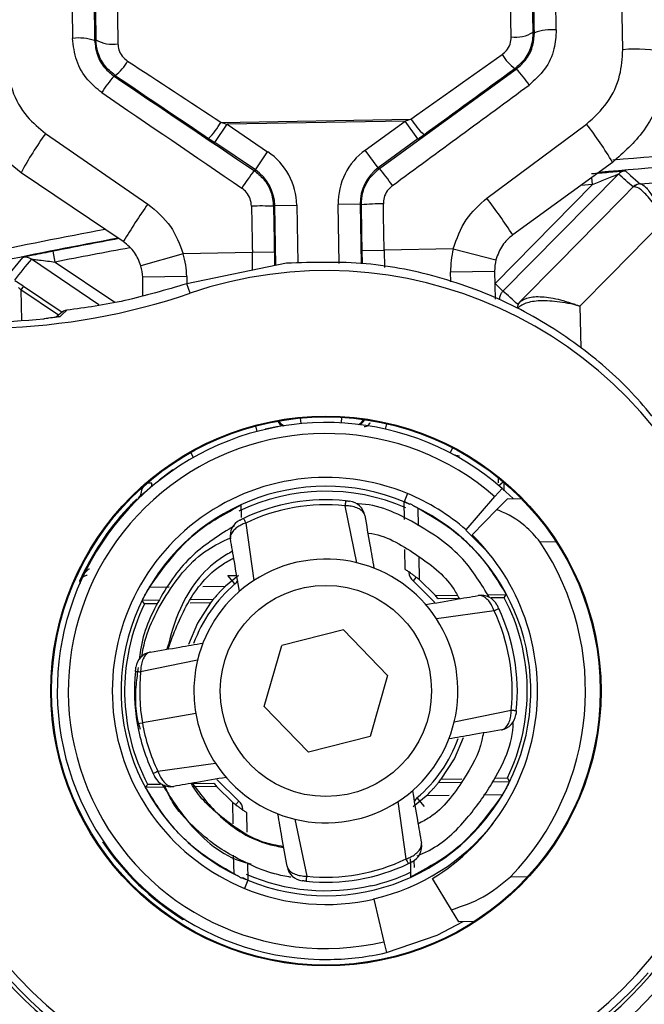
# Model space of a CAD drawing. Units: millimetres. Extents: x 0 to 145, y 0 to 51.
# Drawn here: x 103 to 103, y 43 to 44 of the extents above; entities that cross this region are included whole.
import ezdxf

# ---------------------------------------------------------------- set-up
doc = ezdxf.new("R2010")
doc.units = ezdxf.units.MM

msp = doc.modelspace()

# ---------------------------------------------------------------- linework, layer by layer
at = {"linetype": 'Continuous', "lineweight": 25}
for p, q in [((103.38374, 44.04787), (103.37205, 44.71794)), ((103.30351, 44.06362), (103.30462, 44.06307)), ((102.91119, 44.0562), (102.91228, 44.05679)), ((103.28841, 44.03052), (103.2873, 44.03108)), ((102.92962, 44.02483), (102.92853, 44.02424)), ((103.02425, 43.98287), (103.19419, 43.98584)), ((103.18888, 43.98387), (103.02962, 43.98109)), ((103.15338, 43.95808), (103.18888, 43.98387)), ((103.20045, 43.96795), (103.18888, 43.98387)), ((103.01862, 43.96477), (103.02962, 43.98109)), ((103.02962, 43.98109), (103.066, 43.95656)), ((103.26214, 43.91502), (103.35132, 43.9813)), ((102.86737, 43.97285), (102.95881, 43.90973)), ((103.20045, 43.96795), (103.16495, 43.94216)), ((103.05499, 43.94024), (103.01862, 43.96477)), ((103.05499, 43.94024), (103.066, 43.95656)), ((103.16495, 43.94216), (103.15338, 43.95808)), ((103.05391, 43.93965), (103.05499, 43.94024)), ((103.16495, 43.94216), (103.16606, 43.9416)), ((103.37451, 43.94697), (103.2853, 43.88215)), ((102.93682, 43.87607), (102.8454, 43.93773)), ((103.37985, 43.93658), (103.27654, 43.8318)), ((103.35671, 43.92713), (103.35612, 43.93361)), ((103.39972, 43.92794), (103.49056, 43.93445)), ((103.26953, 43.83871), (103.35671, 43.92713)), ((103.39384, 43.92526), (103.39291, 43.92504)), ((103.39911, 43.92793), (103.39972, 43.92794)), ((103.07234, 43.90828), (103.07125, 43.90769)), ((103.07234, 43.90828), (103.09202, 43.90863)), ((103.07328, 43.85474), (103.07234, 43.90828)), ((103.09202, 43.90863), (103.09293, 43.85664)), ((103.14873, 43.90962), (103.12905, 43.90927)), ((103.12997, 43.85636), (103.12905, 43.90927)), ((103.14984, 43.90907), (103.14873, 43.90962)), ((103.14873, 43.90962), (103.14966, 43.85621)), ((103.15056, 43.86805), (103.17024, 43.86839)), ((103.15076, 43.85621), (103.15056, 43.86805)), ((103.23207, 43.86947), (103.17024, 43.86839)), ((103.17024, 43.86839), (103.17051, 43.85302)), ((103.23207, 43.86947), (103.27025, 43.85989)), ((102.83188, 43.84321), (102.84708, 43.8619)), ((102.91505, 43.8194), (102.85458, 43.86041)), ((102.87597, 43.85779), (102.87406, 43.86745)), ((102.99046, 43.86525), (102.95263, 43.85434)), ((103.05229, 43.86633), (102.99046, 43.86525)), ((103.07197, 43.86667), (103.05229, 43.86633)), ((103.05256, 43.85049), (103.05229, 43.86633)), ((103.07197, 43.86667), (103.07218, 43.85451)), ((102.87597, 43.85779), (102.92911, 43.82176)), ((103.08292, 43.85672), (102.99374, 43.8384)), ((102.99353, 43.84481), (102.95417, 43.84412)), ((102.95445, 43.8277), (102.95417, 43.84412)), ((102.99353, 43.84481), (102.99364, 43.83838)), ((103.22971, 43.84893), (103.26908, 43.84962)), ((103.22987, 43.84), (103.22971, 43.84893)), ((103.26908, 43.84962), (103.26951, 43.82446)), ((102.84524, 43.83301), (102.84305, 43.83508)), ((102.84744, 43.83628), (102.84524, 43.83301)), ((102.84524, 43.83301), (102.84572, 43.8053)), ((102.87885, 43.8103), (102.84524, 43.83301)), ((102.84744, 43.83628), (102.88204, 43.8129)), ((102.99665, 43.82987), (102.99374, 43.8384)), ((103.26953, 43.83871), (103.27654, 43.8318)), ((103.34541, 43.81822), (103.34615, 43.78107)), ((102.88086, 43.81215), (102.8768, 43.8084)), ((102.87885, 43.80875), (102.88023, 43.80903)), ((103.09595, 43.71307), (103.09548, 43.71811)), ((103.13195, 43.7137), (103.13224, 43.71875)), ((103.05672, 43.70612), (103.05543, 43.71101)), ((103.07547, 43.71062), (103.06374, 43.70821)), ((103.1714, 43.70812), (103.17252, 43.71305)), ((102.99964, 43.68286), (102.99715, 43.68726)), ((103.22926, 43.68687), (103.2316, 43.69135)), ((103.23727, 43.68439), (103.2371, 43.6837)), ((102.98126, 43.67173), (102.96894, 43.66262)), ((102.96223, 43.65981), (102.95802, 43.65974)), ((103.2723, 43.66469), (103.27238, 43.66004)), ((103.27289, 43.65766), (103.27675, 43.66101)), ((102.95329, 43.65365), (102.95326, 43.65552)), ((103.19102, 43.65047), (103.18801, 43.64317)), ((103.24357, 43.61802), (103.26938, 43.64771)), ((103.27583, 43.65514), (103.26938, 43.64771)), ((103.28572, 43.64596), (103.27579, 43.65509)), ((102.95006, 43.64515), (102.94838, 43.64507)), ((103.14584, 43.58854), (103.13525, 43.63949)), ((103.1883, 43.62715), (103.18802, 43.64314)), ((103.27104, 43.63611), (103.28069, 43.64588)), ((103.28069, 43.64588), (103.29285, 43.64609)), ((103.20038, 43.63751), (103.20069, 43.62168)), ((103.24888, 43.61366), (103.27104, 43.63611)), ((103.04635, 43.62412), (103.05349, 43.57257)), ((103.2434, 43.61783), (103.24357, 43.61802)), ((103.2635, 43.59753), (103.2434, 43.61783)), ((103.32406, 43.60726), (103.30984, 43.60701)), ((103.18908, 43.58256), (103.18877, 43.60045)), ((103.20114, 43.59363), (103.20144, 43.57342)), ((103.04001, 43.5772), (103.02834, 43.56761)), ((103.03036, 43.57703), (103.03848, 43.57718)), ((103.03673, 43.56953), (103.03036, 43.57703)), ((103.19865, 43.57548), (103.19614, 43.57232)), ((103.21571, 43.553), (103.19614, 43.57232)), ((103.21604, 43.55913), (103.20144, 43.57342)), ((102.96029, 43.56681), (102.97789, 43.56709)), ((103.00805, 43.56742), (103.02834, 43.56761)), ((103.21604, 43.55913), (103.2357, 43.55944)), ((103.26271, 43.55986), (103.27943, 43.56012)), ((102.96889, 43.55493), (102.95376, 43.55469)), ((102.96721, 43.55181), (102.95573, 43.55161)), ((103.01493, 43.55264), (102.99663, 43.55232)), ((103.01733, 43.55568), (102.9974, 43.55537)), ((103.23663, 43.55651), (103.21852, 43.55619)), ((103.27772, 43.55723), (103.26605, 43.55702)), ((103.26853, 43.5455), (103.21698, 43.53837)), ((103.13372, 43.52837), (103.0786, 43.51455)), ((103.13372, 43.52837), (103.17325, 43.48754)), ((103.06301, 43.4599), (103.0786, 43.51455)), ((103.00332, 43.50143), (102.95237, 43.49083)), ((103.17325, 43.48754), (103.15766, 43.4329)), ((103.10254, 43.41908), (103.06301, 43.4599)), ((103.23295, 43.44602), (103.2839, 43.45661)), ((102.94938, 43.44454), (102.95392, 43.44533)), ((103.00175, 43.4536), (102.95392, 43.44533)), ((103.15766, 43.4329), (103.10254, 43.41908)), ((102.96774, 43.40194), (103.01929, 43.40908)), ((103.02056, 43.39445), (103.04012, 43.37513)), ((103.21894, 43.39176), (103.2391, 43.39207)), ((103.22134, 43.3948), (103.23974, 43.39512)), ((103.26712, 43.39251), (103.28251, 43.39276)), ((103.26888, 43.39563), (103.28054, 43.39584)), ((102.97338, 43.38758), (102.95684, 43.38732)), ((102.95854, 43.39022), (102.97002, 43.39042)), ((102.99962, 43.39093), (103.01775, 43.39125)), ((103.02023, 43.38832), (102.99968, 43.388)), ((103.02023, 43.38832), (103.03483, 43.37402)), ((103.03762, 43.37197), (103.04012, 43.37513)), ((103.18991, 43.32333), (103.18278, 43.37488)), ((103.19626, 43.37024), (103.20793, 43.37983)), ((103.19954, 43.37791), (103.20591, 43.37041)), ((103.22835, 43.38002), (103.20793, 43.37983)), ((103.27598, 43.38064), (103.25904, 43.38036)), ((103.03511, 43.35472), (103.03483, 43.37402)), ((103.04719, 43.36488), (103.0475, 43.34726)), ((103.09043, 43.35891), (103.10102, 43.30796)), ((103.03589, 43.30993), (103.03556, 43.32685)), ((103.19691, 43.32179), (103.19702, 43.31574)), ((103.04798, 43.31971), (103.04825, 43.30431)), ((103.05891, 43.31437), (103.07038, 43.31057)), ((103.04826, 43.30428), (103.04524, 43.29697)), ((103.23044, 43.27784), (103.21337, 43.30572)), ((103.28335, 43.30729), (103.29876, 43.30756)), ((103.15863, 43.29952), (103.15843, 43.29919)), ((103.1587, 43.29925), (103.15863, 43.29952)), ((103.16114, 43.28743), (103.16109, 43.28767)), ((103.16114, 43.28743), (103.16999, 43.2491)), ((103.23701, 43.26711), (103.23044, 43.27784)), ((103.25098, 43.26735), (103.23701, 43.26711)), ((103.16999, 43.2491), (103.17221, 43.23951))]:
    msp.add_line(p, q, dxfattribs=at)
at = {"linetype": 'Continuous', "lineweight": 25, "flags": 128}
for points in [[(103.38603, 43.93947), (103.39067, 43.93538), (103.39742, 43.92942), (103.39911, 43.92793)], [(103.29187, 43.82232), (103.3261, 43.85712), (103.36078, 43.89238), (103.38364, 43.91561), (103.39291, 43.92504)], [(103.35671, 43.92713), (103.34625, 43.92617), (103.34582, 43.92613)], [(103.42137, 43.89544), (103.37316, 43.84643), (103.34541, 43.81822)], [(103.27772, 43.55723), (103.27847, 43.55849), (103.27943, 43.56012)], [(102.95573, 43.55161), (102.95493, 43.55285), (102.95376, 43.55469)], [(103.01493, 43.55264), (103.00321, 43.53432), (102.99502, 43.51523)], [(103.22134, 43.3948), (103.23305, 43.41312), (103.24125, 43.43222)], [(103.28054, 43.39584), (103.28133, 43.3946), (103.28251, 43.39276)], [(102.95854, 43.39022), (102.95779, 43.38895), (102.95684, 43.38732)], [(103.17219, 43.23957), (103.21762, 43.25497), (103.24097, 43.26718)]]:
    msp.add_lwpolyline(points, dxfattribs=at)
at = {"linetype": 'Continuous', "lineweight": 25}
for radius in [0.24614, 0.24543, 0.09449]:
    msp.add_circle((103.11813, 43.47372), radius, dxfattribs=at)
for centre, radius, start, end in [((103.28809, 44.08762), 0.02852, 261.53613, 302.71784), ((103.32025, 44.01949), 0.04629, 85.02465, 109.73077), ((102.8971, 44.0121), 0.04629, 72.26923, 96.97535), ((102.92685, 44.08131), 0.02852, 239.28216, 280.46387), ((103.39524, 43.94761), 0.10092, 73.92748, 96.53965), ((102.90434, 44.05775), 0.04151, 307.53148, 331.14356), ((103.31142, 44.06486), 0.04151, 210.85644, 234.46852), ((103.22098, 43.96421), 0.09457, 33.37814, 44.5193), ((102.99823, 43.96032), 0.09457, 137.4807, 148.62186), ((102.95379, 44.02526), 0.08222, 316.26676, 328.96308), ((103.26312, 44.03066), 0.08222, 213.03692, 225.73324), ((103.12163, 43.8012), 0.29188, 29.96068, 38.09966), ((103.10321, 43.80088), 0.29188, 143.90034, 152.03932), ((103.77404, 39.33247), 4.63378, 93.10488, 94.94365), ((103.77404, 39.33247), 4.62393, 93.35339, 95.11002), ((103.25368, 43.78742), 0.25116, 142.69276, 147.06307), ((102.97173, 43.7825), 0.25116, 34.93693, 39.30724), ((103.38685, 43.92967), 0.00984, 94.81591, 135.40594), ((94.33103, 33.67827), 13.67895, 48.511589, 48.584604), ((103.39991, 43.91812), 0.00984, 94.66596, 135.33766), ((103.40052, 43.91842), 0.00956, 94.78443, 134.30019), ((102.71606, 43.50568), 0.68247, 33.47934, 36.85548), ((103.51884, 43.51969), 0.68247, 145.14452, 148.52066), ((103.06008, 43.69952), 0.20847, 86.9272, 92.34077), ((103.16827, 43.70141), 0.20847, 89.65923, 95.0728), ((103.77404, 39.33247), 4.63378, 100.61273, 103.42333), ((103.77404, 39.33247), 4.62393, 100.48898, 103.22695), ((103.77404, 39.33247), 4.62342, 100.48247, 101.22475), ((103.77404, 39.33247), 4.61358, 100.38268, 101.22475), ((103.30844, 43.8503), 0.07874, 165.91311, 181), ((112.17039, 36.27771), 12.01173, 140.855791, 140.970754), ((102.84906, 43.85226), 0.00984, 55.85698, 101.56384), ((102.9148, 43.84343), 0.07874, 1, 16.08689), ((103.30844, 43.8503), 0.03937, 165.91311, 181), ((102.9148, 43.84343), 0.03937, 1, 16.08689), ((103.11813, 43.47372), 0.3763, 209.08029, 108.83471), ((102.80788, 44.38328), 0.58472, 254.47743, 288.83471), ((102.80788, 44.38328), 0.57921, 254.47743, 275.72937), ((94.422, 34.01444), 13.22057, 47.876132, 47.951843), ((103.29797, 43.81642), 0.00849, 135.97099, 179.46051), ((102.8875, 43.80482), 0.00983, 97.81109, 132.15741), ((103.11813, 43.47372), 0.24038, 49, 271), ((103.08243, 43.71835), 0.00787, 202.29796, 249.09287), ((103.08353, 43.71851), 0.00787, 202.04104, 248.83594), ((103.14417, 43.71956), 0.00787, 293.16406, 339.95896), ((103.14528, 43.71945), 0.00787, 292.90713, 339.70204), ((103.11813, 43.47372), 0.23053, 49, 283), ((103.23709, 43.69423), 0.00984, 241.65446, 270.99958), ((103.11813, 43.47372), 0.19119, 67.58976, 247.58976), ((103.11813, 43.47372), 0.18329, 67.58976, 244.72383), ((102.95531, 43.65824), 0.00711, 347.42925, 12.77518), ((102.94345, 43.65348), 0.00984, 314.18091, 0.99929), ((103.11813, 43.47372), 0.17885, 66.4356, 115.87111), ((103.11813, 43.47372), 0.19119, 49, 67.58976), ((103.11813, 43.47372), 0.17126, 84.10576, 115.51345), ((103.11813, 43.47372), 0.16665, 84.10589, 115.51345), ((103.11813, 43.47372), 0.18329, 247.58976, 64.72383), ((103.1374, 43.62803), 0.01575, 9.80869, 82.88349), ((103.11813, 43.47372), 0.18329, 65.89408, 67.58976), ((103.11813, 43.47372), 0.24129, 137.2571, 155.97865), ((103.04817, 43.61261), 0.01575, 116.73584, 189.80967), ((103.11057, 43.47359), 0.19685, 301.48199, 45.36181), ((103.11057, 43.47359), 0.23981, 316.09534, 33.8035), ((103.11813, 43.47372), 0.11811, 76.43398, 123.18535), ((103.11813, 43.47372), 0.11811, 33.18535, 76.43398), ((103.20225, 43.58004), 0.00984, 181.00078, 231.64721), ((103.49135, 43.70184), 0.60765, 192.34309, 192.5363), ((103.11813, 43.47372), 0.12572, 130.35202, 160.27653), ((103.11813, 43.47372), 0.11811, 123.18535, 166.43398), ((103.03036, 43.57703), 0.00984, 310.35202, 333.88481), ((103.25702, 43.54368), 0.01575, 26.73584, 99.80967), ((103.11813, 43.47372), 0.18012, 154.37896, 207.62104), ((103.11813, 43.47372), 0.12992, 140.888, 142.5953), ((103.11813, 43.47372), 0.12992, 39.4047, 41.09959), ((103.11813, 43.47372), 0.18012, 334.37896, 27.62104), ((103.11813, 43.47372), 0.16665, 354.10589, 25.51345), ((103.11813, 43.47372), 0.17126, 354.10576, 25.51345), ((103.11813, 43.47372), 0.11811, 346.43398, 33.18535), ((102.96382, 43.49299), 0.01575, 99.80869, 172.88349), ((103.11813, 43.47372), 0.11811, 166.43398, 189.80967), ((103.11813, 43.47372), 0.17126, 174.10576, 189.80967), ((103.11813, 43.47372), 0.16665, 174.10589, 189.80967), ((103.11813, 43.47372), 0.16665, 189.80967, 205.51345), ((103.11813, 43.47372), 0.11811, 189.80967, 213.18535), ((103.11813, 43.47372), 0.11811, 303.18535, 346.43398), ((103.27245, 43.45446), 0.01575, 279.80869, 352.88349), ((103.11813, 43.47372), 0.17126, 189.80967, 205.51345), ((103.11813, 43.47372), 0.12572, 310.35202, 340.27653), ((103.11813, 43.47372), 0.11811, 213.18535, 256.43398), ((102.97925, 43.40376), 0.01575, 206.73584, 279.80967), ((103.11813, 43.47372), 0.12992, 320.888, 322.5953), ((103.11813, 43.47372), 0.41334, 191.78025, 236.95074), ((103.11813, 43.47372), 0.12992, 219.4047, 221.09959), ((103.03402, 43.36741), 0.00984, 1, 51.64798), ((103.11813, 43.47372), 0.11811, 256.43398, 303.18535), ((103.20591, 43.37041), 0.00984, 130.35278, 153.76829), ((103.11813, 43.47372), 0.4035, 194.47432, 237.15245), ((103.11813, 43.47372), 0.19094, 283, 321.57884), ((103.11813, 43.47372), 0.24129, 214.0434, 237.9566), ((103.18809, 43.33484), 0.01575, 296.73584, 9.80967), ((103.11813, 43.47372), 0.16665, 264.10589, 295.51345), ((103.09887, 43.31941), 0.01575, 189.80869, 262.88349), ((103.11813, 43.47372), 0.17126, 264.10576, 295.51345), ((103.11813, 43.47372), 0.38615, 205.63345, 322.36655), ((103.11813, 43.47372), 0.18329, 245.89408, 247.58976), ((103.11813, 43.47372), 0.17885, 246.49374, 283.08805), ((103.11813, 43.47372), 0.17913, 283, 294.992), ((103.11813, 43.47372), 0.19119, 247.58976, 283), ((103.11813, 43.47372), 0.38311, 209.10138, 318.81361), ((102.92701, 43.88873), 0.62274, 275.81632, 276.00614), ((103.11813, 43.47372), 0.24038, 271, 283), ((103.11813, 43.47372), 0.3991, 299.88978, 324.45696), ((103.11813, 43.47372), 0.44869, 308.05061, 328.77879)]:
    msp.add_arc(centre, radius, start, end, dxfattribs=at)
for centre, major_axis, ratio, start_param, end_param in [((102.90084, 43.86369), (-0.03037, 1.73988), 0.003451, 1.410006, 1.458789), ((103.30352, 43.92035), (-0.01271, 0.72823), 0.003491, 4.91036, 5.02599), ((103.30201, 43.87069), (-0.03003, 1.72019), 0.003491, 4.824396, 4.873179), ((103.32169, 43.87103), (-0.03037, 1.73988), 0.003451, 4.824396, 4.873179), ((102.92052, 43.86403), (-0.03003, 1.72019), 0.003491, 1.410006, 1.458789), ((102.91728, 43.91361), (-0.01271, 0.72823), 0.003491, 1.257196, 1.372825), ((102.93696, 43.91395), (-0.01237, 0.70855), 0.003588, 1.257196, 1.372825), ((103.28383, 43.92), (-0.01237, 0.70855), 0.003588, 4.91036, 5.02599), ((103.12873, 43.9173), (1.05239, -0.69039), 0.001983, 4.534047, 4.614244), ((103.09206, 43.91666), (1.02766, 0.7267), 0.001983, 4.810534, 4.890731), ((103.07499, 43.88285), (2.42669, 1.76307), 0.002002, 4.748473, 4.798997), ((103.10363, 43.90073), (1.02732, 0.74638), 0.002002, 4.810483, 4.89068), ((103.14697, 43.88411), (2.48674, -1.67731), 0.002002, 4.62578, 4.676305), ((103.11772, 43.90098), (1.05274, -0.71007), 0.002002, 4.534098, 4.614295), ((103.13597, 43.86779), (2.48708, -1.69699), 0.00201, 4.625802, 4.676326), ((103.08656, 43.86693), (2.42634, 1.78275), 0.00201, 4.748452, 4.798976), ((103.02986, 43.9811), (0.05656, -0.0187), 0.001329, 4.613358, 4.708593), ((103.18864, 43.98387), (0.05587, 0.02066), 0.001329, 4.716185, 4.81142), ((103.01886, 43.96478), (0.0569, -0.03838), 0.002002, 4.614295, 4.70953), ((103.20021, 43.96794), (0.05553, 0.04034), 0.002002, 4.715248, 4.810483), ((103.03298, 43.9076), (0.0519, 0.02818), 0.999992, 5.803223, 6.763148), ((103.1881, 43.9103), (0.05285, -0.02635), 0.999992, 2.66163, 3.621555), ((103.03298, 43.9076), (0.0346, 0.01879), 0.999985, 5.803223, 6.763148), ((103.1881, 43.9103), (0.03523, -0.01757), 0.999985, 2.66163, 3.621555), ((103.05829, 43.86643), (-0.03037, 1.73988), 0.003451, 1.546948, 1.570796), ((103.07797, 43.86678), (-0.03003, 1.72019), 0.003491, 1.546948, 1.570796), ((103.14455, 43.86794), (-0.03003, 1.72019), 0.003491, 4.712389, 4.736237), ((103.16423, 43.86828), (-0.03037, 1.73988), 0.003451, 4.712389, 4.736237), ((103.27727, 43.66146), (-0.00022, 0.01285), 0.004011, 1.574162, 2.29355)]:
    msp.add_ellipse(centre, major_axis=major_axis, ratio=ratio, start_param=start_param, end_param=end_param, dxfattribs=at)
for points, knots in [([(103.30351, 44.06362), (103.30313, 44.05914), (103.30238, 44.05017), (103.29617, 44.03873), (103.29003, 44.03343), (103.2873, 44.03108)], [0, 0, 0, 0, 0.356224, 0.7140531, 1, 1, 1, 1]), ([(103.28841, 44.03052), (103.29172, 44.03348), (103.29835, 44.0394), (103.30381, 44.05119), (103.30436, 44.05932), (103.30462, 44.06307)], [0, 0, 0, 0, 0.349721, 0.7002549, 1, 1, 1, 1]), ([(103.32426, 44.06561), (103.32388, 44.05992), (103.32305, 44.04759), (103.31487, 44.02972), (103.30492, 44.02073), (103.29995, 44.01624)], [0, 0, 0, 0, 0.299764, 0.65048, 1, 1, 1, 1]), ([(102.91749, 44.00956), (102.91315, 44.0131), (102.9036, 44.02091), (102.89382, 44.03798), (102.89225, 44.05136), (102.89147, 44.05805)], [0, 0, 0, 0, 0.293241, 0.646239, 1, 1, 1, 1]), ([(102.91119, 44.0562), (102.91171, 44.05178), (102.91275, 44.04297), (102.91927, 44.03171), (102.92564, 44.02657), (102.92853, 44.02424)], [0, 0, 0, 0, 0.353709, 0.706548, 1, 1, 1, 1]), ([(102.92962, 44.02483), (102.9262, 44.02768), (102.91939, 44.03335), (102.91351, 44.04494), (102.91267, 44.05305), (102.91228, 44.05679)], [0, 0, 0, 0, 0.351528, 0.701239, 1, 1, 1, 1]), ([(102.93203, 44.05326), (102.93223, 44.05144), (102.93264, 44.0475), (102.93559, 44.04185), (102.93898, 44.0391), (102.94069, 44.03772)], [0, 0, 0, 0, 0.298104, 0.647458, 1, 1, 1, 1]), ([(103.27579, 44.04357), (103.27715, 44.04471), (103.28022, 44.04728), (103.28333, 44.05285), (103.28371, 44.05723), (103.28389, 44.0594)], [0, 0, 0, 0, 0.2869005, 0.6445582, 1, 1, 1, 1]), ([(103.35132, 43.9813), (103.35795, 43.98735), (103.37124, 43.9995), (103.38212, 44.02359), (103.38323, 44.04021), (103.38374, 44.04787)], [0, 0, 0, 0, 0.348548, 0.699559, 1, 1, 1, 1]), ([(103.42317, 44.04458), (103.4224, 44.03334), (103.42072, 44.0089), (103.40428, 43.97353), (103.38443, 43.95582), (103.37451, 43.94697)], [0, 0, 0, 0, 0.298599, 0.649141, 1, 1, 1, 1]), ([(102.83265, 44.03825), (102.83369, 44.02924), (102.83577, 44.01125), (102.84878, 43.98822), (102.86156, 43.97765), (102.86737, 43.97285)], [0, 0, 0, 0, 0.354029, 0.706467, 1, 1, 1, 1]), ([(102.8454, 43.93773), (102.8367, 43.94475), (102.81763, 43.96013), (102.79805, 43.99388), (102.79492, 44.02036), (102.79336, 44.03359)], [0, 0, 0, 0, 0.29568, 0.648047, 1, 1, 1, 1]), ([(103.05391, 43.93965), (103.05682, 43.9373), (103.06317, 43.93217), (103.06969, 43.92092), (103.07073, 43.9121), (103.07125, 43.90769)], [0, 0, 0, 0, 0.297128, 0.6485677, 1, 1, 1, 1]), ([(103.14984, 43.90907), (103.1501, 43.9128), (103.15065, 43.92095), (103.15613, 43.93274), (103.16275, 43.93865), (103.16606, 43.9416)], [0, 0, 0, 0, 0.297333, 0.648649, 1, 1, 1, 1]), ([(103.35582, 43.93693), (103.36094, 43.93739), (103.36901, 43.93811), (103.37825, 43.93888), (103.38317, 43.93928), (103.38564, 43.93946), (103.38591, 43.93947), (103.38603, 43.93947)], [0, 0, 0, 0, 0.388188, 0.611905, 0.779087, 0.905097, 1, 1, 1, 1]), ([(103.35671, 43.92713), (103.36059, 43.92873), (103.36655, 43.93119), (103.37361, 43.93407), (103.37721, 43.93553), (103.37882, 43.93618), (103.37952, 43.93646), (103.37981, 43.93657), (103.37984, 43.93657), (103.37985, 43.93658)], [0, 0, 0, 0, 0.438755, 0.674985, 0.831988, 0.899353, 0.932967, 0.982872, 1, 1, 1, 1]), ([(103.05156, 43.90782), (103.0513, 43.91005), (103.05078, 43.9145), (103.04753, 43.92019), (103.04434, 43.92279), (103.04289, 43.92398)], [0, 0, 0, 0, 0.352329, 0.703838, 1, 1, 1, 1]), ([(103.17762, 43.92633), (103.17596, 43.92484), (103.17265, 43.92184), (103.16992, 43.91588), (103.16964, 43.91177), (103.16951, 43.90988)], [0, 0, 0, 0, 0.350319, 0.70188, 1, 1, 1, 1]), ([(103.42137, 43.89544), (103.42131, 43.89553), (103.42084, 43.89628), (103.41952, 43.89834), (103.41482, 43.90545), (103.40748, 43.91529), (103.399, 43.92402), (103.39557, 43.92485), (103.39384, 43.92526)], [0, 0, 0, 0, 0.005136, 0.0417, 0.116008, 0.419186, 0.70828, 1, 1, 1, 1]), ([(103.39972, 43.92794), (103.40107, 43.92736), (103.40376, 43.92619), (103.41043, 43.91663), (103.41621, 43.90608), (103.41991, 43.89852), (103.42095, 43.89633), (103.42132, 43.89554), (103.42137, 43.89544)], [0, 0, 0, 0, 0.29172, 0.580821, 0.883998, 0.958256, 0.994865, 1, 1, 1, 1]), ([(103.23207, 43.86947), (103.23523, 43.87868), (103.24134, 43.89648), (103.25537, 43.90899), (103.26214, 43.91502)], [0, 0, 0, 0, 0.5173934, 1, 1, 1, 1]), ([(102.95881, 43.90973), (102.96622, 43.90351), (102.98062, 43.8914), (102.98724, 43.8738), (102.99046, 43.86525)], [0, 0, 0, 0, 0.513918, 1, 1, 1, 1]), ([(103.2853, 43.88215), (103.28191, 43.87921), (103.27493, 43.87314), (103.27184, 43.86439), (103.27025, 43.85989)], [0, 0, 0, 0, 0.484494, 1, 1, 1, 1]), ([(102.95263, 43.85434), (102.95102, 43.85853), (102.94768, 43.86717), (102.94051, 43.87304), (102.93682, 43.87607)], [0, 0, 0, 0, 0.48421, 1, 1, 1, 1]), ([(102.87406, 43.86745), (102.87109, 43.86686), (102.86482, 43.8656), (102.8566, 43.86393), (102.85088, 43.86274), (102.84769, 43.86206), (102.84729, 43.86196), (102.84708, 43.8619)], [0, 0, 0, 0, 0.2441914, 0.5172823, 0.7157307, 0.8575771, 1, 1, 1, 1]), ([(102.85458, 43.86041), (102.85464, 43.8604), (102.85474, 43.8604), (102.85563, 43.8603), (102.85779, 43.86005), (102.86244, 43.85949), (102.86878, 43.85871), (102.87363, 43.85809), (102.87597, 43.85779)], [0, 0, 0, 0, 0.0642924, 0.1073795, 0.2283161, 0.4233832, 0.7214925, 1, 1, 1, 1]), ([(103.43327, 43.68952), (103.42083, 43.70618), (103.39566, 43.73991), (103.34655, 43.78312), (103.2886, 43.81943), (103.22327, 43.8448), (103.15357, 43.85896), (103.1067, 43.85747), (103.08292, 43.85672)], [0, 0, 0, 0, 0.153083, 0.309862, 0.479849, 0.654928, 0.824925, 1, 1, 1, 1]), ([(102.83987, 43.84137), (102.84048, 43.84096), (102.84285, 43.83938), (102.84549, 43.8376), (102.84744, 43.83628)], [0, 0, 0, 0, 0.25905, 1, 1, 1, 1]), ([(102.99374, 43.8384), (102.97485, 43.83282), (102.9366, 43.82152), (102.90311, 43.8169), (102.88617, 43.81456)], [0, 0, 0, 0, 0.4939724, 1, 1, 1, 1]), ([(103.27371, 43.82472), (103.2738, 43.82583), (103.27398, 43.82804), (103.27527, 43.8304), (103.27628, 43.83151), (103.27654, 43.8318)], [0, 0, 0, 0, 0.423693, 0.847377, 1, 1, 1, 1]), ([(103.29187, 43.82232), (103.29434, 43.82385), (103.29926, 43.82691), (103.31315, 43.82703), (103.32738, 43.82433), (103.33789, 43.82103), (103.34285, 43.81921), (103.34465, 43.81852), (103.3453, 43.81827), (103.34541, 43.81822)], [0, 0, 0, 0, 0.2581266, 0.5140587, 0.7811402, 0.9226777, 0.971901, 0.9953328, 1, 1, 1, 1]), ([(103.34541, 43.81822), (103.3453, 43.81825), (103.34462, 43.81844), (103.34274, 43.81894), (103.33756, 43.82022), (103.32658, 43.82238), (103.31172, 43.82355), (103.29721, 43.82191), (103.29206, 43.81831), (103.28948, 43.8165)], [0, 0, 0, 0, 0.004667, 0.0281, 0.077324, 0.21886, 0.485941, 0.741873, 1, 1, 1, 1]), ([(103.28951, 43.82009), (103.28974, 43.82028), (103.29004, 43.82053), (103.29153, 43.82199), (103.29187, 43.82232)], [0, 0, 0, 0, 0.7763623, 1, 1, 1, 1]), ([(102.8758, 43.80824), (102.87579, 43.80824), (102.87457, 43.80805), (102.87096, 43.80757), (102.86709, 43.80712), (102.86559, 43.80695)], [0, 0, 0, 0, 0.005967, 0.615084, 1, 1, 1, 1]), ([(102.88023, 43.80903), (102.87978, 43.80891), (102.87893, 43.80869), (102.87356, 43.8079), (102.86864, 43.80729), (102.86575, 43.80696), (102.8657, 43.80696)], [0, 0, 0, 0, 0.340973, 0.642121, 0.99401, 1, 1, 1, 1]), ([(102.87887, 43.80874), (102.87888, 43.80874), (102.8789, 43.80875), (102.87811, 43.80859), (102.87671, 43.80838), (102.8758, 43.80824)], [0, 0, 0, 0, 0.090846, 0.408754, 1, 1, 1, 1]), ([(102.88617, 43.81456), (102.88602, 43.81443), (102.8853, 43.81375), (102.88332, 43.8119), (102.88149, 43.8102), (102.88023, 43.80903)], [0, 0, 0, 0, 0.072932, 0.36466, 1, 1, 1, 1]), ([(103.15243, 43.7106), (103.15306, 43.71059), (103.15431, 43.71058), (103.15608, 43.71173), (103.15723, 43.71285), (103.15759, 43.71367), (103.15761, 43.7137)], [0, 0, 0, 0, 0.328068, 0.656137, 0.984205, 1, 1, 1, 1]), ([(102.95329, 43.65365), (102.95332, 43.6537), (102.95339, 43.65382), (102.95378, 43.65456), (102.9545, 43.65592), (102.95538, 43.6576), (102.95638, 43.65936), (102.95674, 43.66)], [0, 0, 0, 0, 0.146339, 0.357398, 0.415309, 0.788518, 1, 1, 1, 1]), ([(102.95519, 43.65094), (102.95512, 43.65087), (102.95366, 43.64959), (102.95201, 43.64799), (102.95049, 43.64658), (102.95036, 43.64646), (102.95031, 43.64642)], [0, 0, 0, 0, 0.021609, 0.441522, 0.791567, 1, 1, 1, 1]), ([(102.94093, 43.63749), (102.94095, 43.63751), (102.94241, 43.63907), (102.94503, 43.64179), (102.94784, 43.64458), (102.94822, 43.64492), (102.94838, 43.64507)], [0, 0, 0, 0, 0.005944, 0.435638, 0.760911, 1, 1, 1, 1]), ([(102.96029, 43.56681), (102.97298, 43.58427), (102.99558, 43.61536), (103.02812, 43.63266), (103.04238, 43.64024)], [0, 0, 0, 0, 0.561935, 1, 1, 1, 1]), ([(103.04258, 43.62916), (103.04253, 43.63178), (103.04247, 43.63538), (103.0424, 43.63921), (103.04238, 43.64024)], [0, 0, 0, 0, 0.7299566, 1, 1, 1, 1]), ([(103.15292, 43.63072), (103.15292, 43.63072), (103.15285, 43.63109), (103.15243, 43.63265), (103.15072, 43.63503), (103.14694, 43.63743), (103.1423, 43.63895), (103.13813, 43.63946), (103.1358, 43.6395), (103.13525, 43.63949), (103.13524, 43.63949)], [0, 0, 0, 0, 0.000087, 0.075938, 0.323892, 0.521839, 0.740959, 0.938263, 0.999913, 1, 1, 1, 1]), ([(103.13572, 43.64408), (103.13584, 43.64406), (103.13636, 43.64401), (103.13729, 43.64391), (103.13829, 43.64379), (103.13907, 43.6437), (103.13933, 43.64366), (103.13935, 43.64366), (103.13935, 43.64366)], [0, 0, 0, 0, 0.058302, 0.24102, 0.446739, 0.644271, 0.935695, 1, 1, 1, 1]), ([(103.13936, 43.64366), (103.13936, 43.64366), (103.13934, 43.64366), (103.13921, 43.64368), (103.13911, 43.64369)], [0, 0, 0, 0, 0.249182, 1, 1, 1, 1]), ([(103.26455, 43.55721), (103.2572, 43.56931), (103.24045, 43.59687), (103.19863, 43.62503), (103.16438, 43.64113), (103.1461, 43.64128), (103.14572, 43.64128)], [0, 0, 0, 0, 0.279004, 0.635681, 0.992396, 1, 1, 1, 1]), ([(103.18802, 43.64314), (103.18809, 43.64311), (103.18822, 43.64306), (103.18937, 43.6426), (103.19102, 43.6419), (103.19235, 43.64131), (103.19299, 43.64103)], [0, 0, 0, 0, 0.261123, 0.523149, 0.767334, 1, 1, 1, 1]), ([(103.19639, 43.63946), (103.19607, 43.63974), (103.1954, 43.6403), (103.19429, 43.64086), (103.19345, 43.64103), (103.19308, 43.64103), (103.19299, 43.64103)], [0, 0, 0, 0, 0.341729, 0.686566, 0.930382, 1, 1, 1, 1]), ([(103.19639, 43.63946), (103.19682, 43.63926), (103.19827, 43.63857), (103.1995, 43.63795), (103.20038, 43.63751)], [0, 0, 0, 0, 0.290948, 1, 1, 1, 1]), ([(103.15292, 43.63072), (103.15442, 43.62201), (103.15711, 43.60647), (103.15984, 43.5907), (103.16104, 43.58376)], [0, 0, 0, 0, 0.559996, 1, 1, 1, 1]), ([(103.20038, 43.63751), (103.21059, 43.6316), (103.23167, 43.61939), (103.25956, 43.59253), (103.27275, 43.57102), (103.27943, 43.56012)], [0, 0, 0, 0, 0.316543, 0.653484, 1, 1, 1, 1]), ([(103.30984, 43.60701), (103.30548, 43.61216), (103.29492, 43.62463), (103.28038, 43.63222), (103.27169, 43.63584), (103.27104, 43.63611)], [0, 0, 0, 0, 0.394072, 0.954629, 1, 1, 1, 1]), ([(103.03635, 43.62168), (103.02328, 43.61354), (102.99601, 43.59657), (102.96787, 43.55681), (102.95349, 43.52356), (102.95139, 43.50473), (102.95106, 43.50186)], [0, 0, 0, 0, 0.300675, 0.627057, 0.943173, 1, 1, 1, 1]), ([(103.04635, 43.62412), (103.04487, 43.62354), (103.04192, 43.62238), (103.03826, 43.62005), (103.03504, 43.61719), (103.03276, 43.61369), (103.03244, 43.61115), (103.03266, 43.60992), (103.03266, 43.60992)], [0, 0, 0, 0, 0.177242, 0.352631, 0.518501, 0.749009, 0.999913, 1, 1, 1, 1]), ([(103.04109, 43.62667), (103.04113, 43.62669), (103.0412, 43.62673), (103.04181, 43.62703), (103.04257, 43.62741), (103.04341, 43.62782), (103.04405, 43.62813), (103.04437, 43.62828)], [0, 0, 0, 0, 0.279394, 0.514125, 0.672209, 0.834501, 1, 1, 1, 1]), ([(103.15561, 43.61512), (103.15581, 43.6151), (103.17133, 43.6135), (103.19867, 43.59681), (103.22667, 43.57598), (103.23578, 43.55949), (103.23755, 43.5563)], [0, 0, 0, 0, 0.0057512, 0.4540334, 0.8944653, 1, 1, 1, 1]), ([(102.95354, 43.50465), (102.95371, 43.5059), (102.95637, 43.52539), (102.97362, 43.56025), (103.00196, 43.5965), (103.0257, 43.6076), (103.03268, 43.61087)], [0, 0, 0, 0, 0.02752, 0.430313, 0.832602, 1, 1, 1, 1]), ([(103.04077, 43.56297), (103.03925, 43.57179), (103.03652, 43.58755), (103.03384, 43.60309), (103.03266, 43.60992)], [0, 0, 0, 0, 0.560001, 1, 1, 1, 1]), ([(103.03456, 43.59889), (103.03078, 43.59673), (103.0105, 43.58515), (102.98757, 43.5541), (102.97925, 43.52343), (102.9759, 43.51106)], [0, 0, 0, 0, 0.120421, 0.645151, 1, 1, 1, 1]), ([(102.97676, 43.51121), (102.98195, 43.52515), (102.99249, 43.55352), (103.01499, 43.58159), (103.03206, 43.59095), (103.0356, 43.59289)], [0, 0, 0, 0, 0.433893, 0.882541, 1, 1, 1, 1]), ([(102.89774, 43.57194), (102.89776, 43.57199), (102.89869, 43.57404), (102.90101, 43.57785), (102.90403, 43.58173), (102.90631, 43.58306), (102.9066, 43.58323)], [0, 0, 0, 0, 0.01106, 0.469026, 0.933509, 1, 1, 1, 1]), ([(102.90445, 43.57725), (102.90396, 43.57716), (102.90187, 43.57676), (102.89965, 43.57489), (102.89824, 43.57302), (102.89775, 43.57197), (102.89774, 43.57194)], [0, 0, 0, 0, 0.132709, 0.562646, 0.989707, 1, 1, 1, 1]), ([(103.20144, 43.57342), (103.20026, 43.57439), (103.19846, 43.57587), (103.19544, 43.57815), (103.19334, 43.57967), (103.19161, 43.58087), (103.19033, 43.58174), (103.18942, 43.58234), (103.1891, 43.58254), (103.18908, 43.58256), (103.18908, 43.58256)], [0, 0, 0, 0, 0.29455, 0.448961, 0.571601, 0.66686, 0.762544, 0.849632, 0.964426, 1, 1, 1, 1]), ([(102.95376, 43.55469), (102.95379, 43.55475), (102.95385, 43.55488), (102.95437, 43.55595), (102.95516, 43.55752), (102.95614, 43.55941), (102.95731, 43.56159), (102.95868, 43.56404), (102.95968, 43.56578), (102.96021, 43.56668), (102.96029, 43.56681)], [0, 0, 0, 0, 0.1310905, 0.2627044, 0.3845491, 0.503611, 0.6335191, 0.7857645, 0.9694574, 1, 1, 1, 1]), ([(103.02834, 43.56761), (103.02692, 43.56623), (103.025, 43.56435), (103.02207, 43.5612), (103.0204, 43.55934), (103.01906, 43.55778), (103.01818, 43.55672), (103.01755, 43.55596), (103.01735, 43.55571), (103.01733, 43.55569), (103.01733, 43.55568)], [0, 0, 0, 0, 0.367266, 0.497035, 0.627849, 0.709913, 0.792398, 0.867377, 0.969814, 1, 1, 1, 1]), ([(103.20738, 43.55108), (103.21621, 43.55261), (103.23196, 43.55533), (103.2475, 43.55802), (103.25434, 43.5592)], [0, 0, 0, 0, 0.560001, 1, 1, 1, 1]), ([(103.26853, 43.5455), (103.26795, 43.54698), (103.26679, 43.54993), (103.26446, 43.5536), (103.2616, 43.55681), (103.2581, 43.5591), (103.25556, 43.55941), (103.25434, 43.5592), (103.25434, 43.5592)], [0, 0, 0, 0, 0.1772416, 0.352631, 0.5185009, 0.7490093, 0.9999132, 1, 1, 1, 1]), ([(103.27108, 43.55077), (103.2711, 43.55073), (103.27114, 43.55065), (103.27144, 43.55005), (103.27182, 43.54929), (103.27223, 43.54844), (103.27254, 43.54781), (103.27269, 43.54749)], [0, 0, 0, 0, 0.2793942, 0.5141253, 0.6722091, 0.8345007, 1, 1, 1, 1]), ([(102.96114, 43.50851), (102.96984, 43.51001), (102.98538, 43.5127), (103.00115, 43.51542), (103.00809, 43.51662)], [0, 0, 0, 0, 0.5599962, 1, 1, 1, 1]), ([(102.96114, 43.50851), (102.96114, 43.50851), (102.96077, 43.50844), (102.9592, 43.50802), (102.95683, 43.50631), (102.95442, 43.50253), (102.95291, 43.49789), (102.9524, 43.49372), (102.95236, 43.49139), (102.95236, 43.49083), (102.95236, 43.49083)], [0, 0, 0, 0, 0.000087, 0.075938, 0.323892, 0.521839, 0.740959, 0.938263, 0.999913, 1, 1, 1, 1]), ([(102.95015, 43.49469), (102.94944, 43.48969), (102.94692, 43.47211), (102.94731, 43.45287), (102.95168, 43.44013), (102.95192, 43.43944)], [0, 0, 0, 0, 0.273364, 0.96073, 1, 1, 1, 1]), ([(102.94778, 43.49131), (102.94779, 43.49143), (102.94785, 43.49195), (102.94795, 43.49288), (102.94807, 43.49388), (102.94816, 43.49466), (102.94819, 43.49492), (102.94819, 43.49494), (102.94819, 43.49494)], [0, 0, 0, 0, 0.058302, 0.24102, 0.446739, 0.644271, 0.935695, 1, 1, 1, 1]), ([(103.27513, 43.43894), (103.27513, 43.43894), (103.2755, 43.439), (103.27706, 43.43942), (103.27944, 43.44113), (103.28184, 43.44492), (103.28336, 43.44955), (103.28387, 43.45373), (103.28391, 43.45605), (103.2839, 43.45661), (103.2839, 43.45661)], [0, 0, 0, 0, 0.0000868, 0.0759378, 0.3238917, 0.5218393, 0.7409589, 0.9382632, 0.9999132, 1, 1, 1, 1]), ([(103.28849, 43.45614), (103.28847, 43.45601), (103.28842, 43.4555), (103.28832, 43.45456), (103.2882, 43.45356), (103.28811, 43.45278), (103.28807, 43.45252), (103.28807, 43.45251), (103.28807, 43.45251)], [0, 0, 0, 0, 0.058302, 0.24102, 0.446739, 0.644271, 0.935695, 1, 1, 1, 1]), ([(103.19984, 43.32617), (103.20345, 43.32769), (103.2207, 43.33499), (103.24413, 43.35762), (103.27091, 43.39535), (103.28556, 43.42646), (103.2858, 43.44605), (103.2858, 43.44626)], [0, 0, 0, 0, 0.076689, 0.36649, 0.61598, 0.99593, 1, 1, 1, 1]), ([(103.28807, 43.4525), (103.28807, 43.4525), (103.28807, 43.45252), (103.28809, 43.45265), (103.2881, 43.45274)], [0, 0, 0, 0, 0.249182, 1, 1, 1, 1]), ([(103.25897, 43.43615), (103.25858, 43.43393), (103.25588, 43.41889), (103.24067, 43.39216), (103.22109, 43.36538), (103.20415, 43.35658), (103.20063, 43.35475)], [0, 0, 0, 0, 0.065471, 0.4453, 0.88486, 1, 1, 1, 1]), ([(103.27513, 43.43894), (103.26643, 43.43743), (103.25088, 43.43475), (103.23511, 43.43202), (103.22818, 43.43082)], [0, 0, 0, 0, 0.559996, 1, 1, 1, 1]), ([(102.96773, 43.40194), (102.96832, 43.40046), (102.96948, 43.39751), (102.9718, 43.39384), (102.97467, 43.39063), (102.97817, 43.38835), (102.98071, 43.38803), (102.98193, 43.38824), (102.98193, 43.38824)], [0, 0, 0, 0, 0.177242, 0.352631, 0.518501, 0.749009, 0.999913, 1, 1, 1, 1]), ([(102.96518, 43.39668), (102.96516, 43.39672), (102.96513, 43.39679), (102.96482, 43.39739), (102.96445, 43.39815), (102.96403, 43.399), (102.96373, 43.39964), (102.96358, 43.39996)], [0, 0, 0, 0, 0.279394, 0.514125, 0.672209, 0.834501, 1, 1, 1, 1]), ([(103.02889, 43.39636), (103.02006, 43.39484), (103.0043, 43.39211), (102.98877, 43.38943), (102.98193, 43.38824)], [0, 0, 0, 0, 0.560001, 1, 1, 1, 1]), ([(103.28251, 43.39276), (103.28248, 43.39269), (103.28242, 43.39256), (103.2819, 43.39149), (103.28111, 43.38993), (103.28013, 43.38803), (103.27896, 43.38585), (103.27759, 43.3834), (103.27658, 43.38166), (103.27605, 43.38077), (103.27598, 43.38064)], [0, 0, 0, 0, 0.1310905, 0.2627044, 0.3845491, 0.503611, 0.6335191, 0.7857645, 0.9694574, 1, 1, 1, 1]), ([(103.03589, 43.30993), (103.02568, 43.31584), (103.0046, 43.32805), (102.9767, 43.35492), (102.96352, 43.37642), (102.95684, 43.38732)], [0, 0, 0, 0, 0.316543, 0.653484, 1, 1, 1, 1]), ([(102.97141, 43.39038), (102.979, 43.37852), (102.99719, 43.35006), (103.0271, 43.32467), (103.04888, 43.31943), (103.05136, 43.31883)], [0, 0, 0, 0, 0.38755, 0.930235, 1, 1, 1, 1]), ([(103.05891, 43.31437), (103.04558, 43.3205), (103.02367, 43.33057), (102.99874, 43.35266), (102.98178, 43.37049), (102.97588, 43.38421), (102.97367, 43.38934)], [0, 0, 0, 0, 0.3754427, 0.6169982, 0.8565929, 1, 1, 1, 1]), ([(103.08031, 43.33429), (103.07415, 43.33542), (103.05364, 43.33917), (103.02576, 43.35915), (103.00459, 43.37836), (102.9981, 43.39026), (102.99771, 43.39097)], [0, 0, 0, 0, 0.181602, 0.60467, 0.976185, 1, 1, 1, 1]), ([(102.99838, 43.39109), (103.00629, 43.38076), (103.02429, 43.35723), (103.05495, 43.33824), (103.07586, 43.33449), (103.08042, 43.33368)], [0, 0, 0, 0, 0.379836, 0.864926, 1, 1, 1, 1]), ([(103.19549, 43.38447), (103.19702, 43.37565), (103.19974, 43.35989), (103.20243, 43.34436), (103.20361, 43.33752)], [0, 0, 0, 0, 0.560001, 1, 1, 1, 1]), ([(103.20793, 43.37983), (103.20935, 43.38122), (103.21127, 43.38309), (103.2142, 43.38624), (103.21586, 43.38811), (103.2172, 43.38967), (103.21809, 43.39073), (103.21871, 43.39148), (103.21892, 43.39174), (103.21894, 43.39176), (103.21894, 43.39176)], [0, 0, 0, 0, 0.367266, 0.497035, 0.627849, 0.709913, 0.792398, 0.867377, 0.969814, 1, 1, 1, 1]), ([(103.27598, 43.38064), (103.26328, 43.36317), (103.24069, 43.33209), (103.20814, 43.31478), (103.19389, 43.3072)], [0, 0, 0, 0, 0.561935, 1, 1, 1, 1]), ([(103.03483, 43.37402), (103.03601, 43.37306), (103.03781, 43.37158), (103.04082, 43.36929), (103.04293, 43.36777), (103.04465, 43.36657), (103.04593, 43.36571), (103.04684, 43.36511), (103.04716, 43.3649), (103.04718, 43.36489), (103.04719, 43.36488)], [0, 0, 0, 0, 0.29455, 0.448961, 0.571601, 0.66686, 0.762544, 0.849632, 0.964426, 1, 1, 1, 1]), ([(103.08335, 43.31673), (103.08185, 43.32543), (103.07916, 43.34097), (103.07643, 43.35674), (103.07523, 43.36368)], [0, 0, 0, 0, 0.559996, 1, 1, 1, 1]), ([(103.18991, 43.32332), (103.19139, 43.3239), (103.19434, 43.32506), (103.19801, 43.32739), (103.20122, 43.33026), (103.20351, 43.33375), (103.20382, 43.3363), (103.20361, 43.33752), (103.20361, 43.33752)], [0, 0, 0, 0, 0.177242, 0.352631, 0.518501, 0.749009, 0.999913, 1, 1, 1, 1]), ([(103.1936, 43.32334), (103.19368, 43.31906), (103.19377, 43.31381), (103.19387, 43.30823), (103.19389, 43.3072)], [0, 0, 0, 0, 0.815101, 1, 1, 1, 1]), ([(103.08335, 43.31673), (103.08335, 43.31673), (103.08341, 43.31636), (103.08383, 43.31479), (103.08555, 43.31242), (103.08933, 43.31001), (103.09396, 43.30849), (103.09814, 43.30798), (103.10046, 43.30795), (103.10102, 43.30795), (103.10102, 43.30795)], [0, 0, 0, 0, 0.000087, 0.075938, 0.323892, 0.521839, 0.740959, 0.938263, 0.999913, 1, 1, 1, 1]), ([(103.19518, 43.32077), (103.19514, 43.32075), (103.19506, 43.32071), (103.19446, 43.32041), (103.1937, 43.32004), (103.19286, 43.31962), (103.19222, 43.31932), (103.1919, 43.31916)], [0, 0, 0, 0, 0.279394, 0.514125, 0.672209, 0.834501, 1, 1, 1, 1]), ([(103.03987, 43.30798), (103.03945, 43.30818), (103.038, 43.30887), (103.03676, 43.30949), (103.03589, 43.30993)], [0, 0, 0, 0, 0.290948, 1, 1, 1, 1]), ([(103.03987, 43.30798), (103.0402, 43.3077), (103.04086, 43.30714), (103.04197, 43.30659), (103.04281, 43.30642), (103.04319, 43.30642), (103.04327, 43.30642)], [0, 0, 0, 0, 0.3417285, 0.686566, 0.9303825, 1, 1, 1, 1]), ([(103.04825, 43.30431), (103.04818, 43.30433), (103.04804, 43.30438), (103.0469, 43.30485), (103.04525, 43.30555), (103.04392, 43.30613), (103.04327, 43.30642)], [0, 0, 0, 0, 0.261123, 0.523149, 0.767334, 1, 1, 1, 1]), ([(103.0866, 43.30699), (103.08609, 43.30706), (103.0806, 43.30779), (103.07525, 43.30925), (103.07038, 43.31057)], [0, 0, 0, 0, 0.091515, 1, 1, 1, 1]), ([(103.10055, 43.30337), (103.10042, 43.30338), (103.09991, 43.30344), (103.09897, 43.30354), (103.09797, 43.30365), (103.09719, 43.30375), (103.09693, 43.30378), (103.09692, 43.30378), (103.09692, 43.30378)], [0, 0, 0, 0, 0.058302, 0.24102, 0.446739, 0.644271, 0.935695, 1, 1, 1, 1]), ([(103.23044, 43.27784), (103.2401, 43.2811), (103.25917, 43.28756), (103.27536, 43.30077), (103.28335, 43.30729)], [0, 0, 0, 0, 0.506663, 1, 1, 1, 1])]:
    msp.add_open_spline(points, degree=3, knots=knots, dxfattribs=at)
for points in [[(103.13572, 43.64408), (103.13571, 43.64402), (103.1357, 43.6439), (103.1356, 43.64296), (103.13546, 43.64154), (103.13532, 43.64017), (103.13524, 43.63949)], [(103.04437, 43.62828), (103.04439, 43.62823), (103.04444, 43.62812), (103.04485, 43.62727), (103.04547, 43.62598), (103.04606, 43.62474), (103.04636, 43.62412)], [(103.26853, 43.5455), (103.26915, 43.5458), (103.27039, 43.54639), (103.27168, 43.54701), (103.27253, 43.54741), (103.27264, 43.54746), (103.27269, 43.54749)], [(102.94778, 43.49131), (102.94784, 43.4913), (102.94795, 43.49129), (102.94889, 43.49119), (102.95031, 43.49105), (102.95168, 43.4909), (102.95237, 43.49083)], [(103.2839, 43.45661), (103.28458, 43.45654), (103.28595, 43.4564), (103.28737, 43.45625), (103.28831, 43.45615), (103.28843, 43.45614), (103.28849, 43.45614)], [(102.96358, 43.39996), (102.96363, 43.39998), (102.96373, 43.40003), (102.96458, 43.40044), (102.96588, 43.40106), (102.96712, 43.40165), (102.96774, 43.40194)], [(103.1919, 43.31916), (103.19187, 43.31922), (103.19182, 43.31932), (103.19142, 43.32017), (103.1908, 43.32146), (103.19021, 43.32271), (103.18991, 43.32333)], [(103.10055, 43.30337), (103.10055, 43.30343), (103.10057, 43.30354), (103.10066, 43.30448), (103.10081, 43.3059), (103.10095, 43.30727), (103.10102, 43.30795)]]:
    msp.add_open_spline(points, degree=3, dxfattribs=at)

doc.saveas('drawing.dxf')
